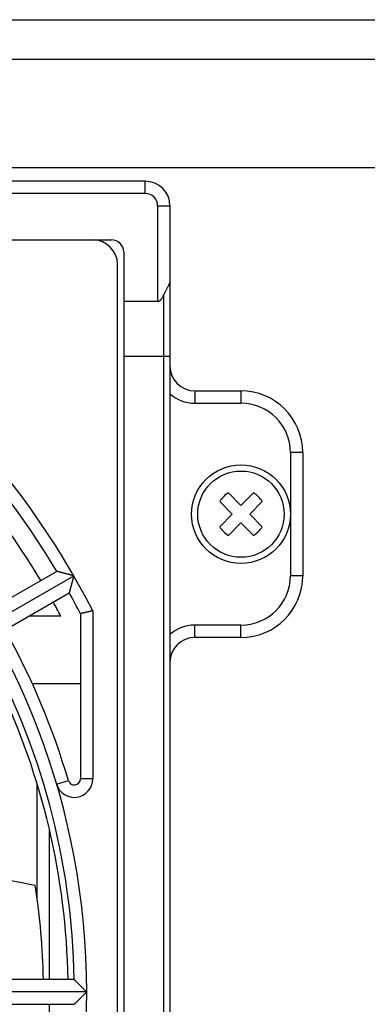
# Model space of a CAD drawing. Extents: x 213 to 4585, y 106 to 2717.
# Drawn here: x 1055 to 1083, y 2384 to 2463 of the extents above; entities that cross this region are included whole.
import ezdxf

# ---------------------------------------------------------------- set-up
doc = ezdxf.new("R2010")
doc.units = 0
doc.layers.get('0').update_dxf_attribs({"color": 3, "linetype": 'CONTINUOUS'})
for name, color, linetype in [('05本体取付金', 3, 'CONTINUOUS'), ('33', 2, 'CONTINUOUS'), ('50FAN', 7, 'CONTINUOUS'), ('52FANカバー', 9, 'CONTINUOUS')]:
    doc.layers.add(name, color=color, linetype=linetype)

# ---------------------------------------------------------------- blocks, each defined once
blk = doc.blocks.new('SW-PW-P-NA-M4')
for p, q in [((-1.016, 1.723), (0, 0.707)), ((1.016, 1.723), (0, 0.707)), ((-1.723, 1.016), (-0.707, 0)), ((1.723, 1.016), (0.707, 0)), ((-0.707, 0), (-1.723, -1.016)), ((0.707, 0), (1.723, -1.016)), ((0, -0.707), (-1.016, -1.723)), ((0, -0.707), (1.016, -1.723))]:
    blk.add_line(p, q)
for radius in [4, 3.5]:
    blk.add_circle((0, 0), radius)
for start, end in [(120.52249, 149.47751), (30.52249, 59.47751), (210.52249, 239.47751), (300.52249, 329.47751)]:
    blk.add_arc((0, 0), 2, start, end)
blk = doc.blocks.new('A$C17B706D8')
at = {"layer": '50FAN', "color": 9, "linetype": 'Continuous'}
for p, q in [((64.25, 65.75), (-64.25, 65.75)), ((64.25, 64.75), (64.25, 65.75)), ((64.25, 64.75), (-64.25, 64.75)), ((65.25, 63.75), (66.25, 63.75)), ((65.25, 63.75), (65.25, 56)), ((66.25, 63.75), (66.25, -76.25)), ((-61.5, 61), (61.5, 61)), ((62.5, 60), (62.5, -74.25)), ((65.25, 56), (62.5, 56)), ((65.75, -70.802), (65.75, 56.552)), ((62.5, 51.556), (66.25, 51.556)), ((68.25, 48.75), (68.25, 47.75)), ((68.25, 48.75), (72, 48.75)), ((72, 48.75), (72, 47.75)), ((68.25, 47.75), (72, 47.75)), ((77, 43.75), (76, 43.75)), ((76, 43.75), (76, 33.75)), ((77, 43.75), (77, 33.75)), ((77, 33.75), (76, 33.75)), ((68.25, 28.75), (68.25, 29.75)), ((72, 29.75), (68.25, 29.75)), ((72, 28.75), (72, 29.75)), ((72, 28.75), (68.25, 28.75))]:
    blk.add_line(p, q, dxfattribs=at)
for centre, radius, start, end in [((64.25, 63.75), 2, 0, 90), ((64.25, 63.75), 1, 0, 90), ((61.5, 60), 1, 0, 90), ((68.25, 50.75), 2, 180, 270), ((72, 43.75), 5, 0, 90), ((68.25, 50.75), 3, 228.18967, 270), ((72, 43.75), 4, 0, 90), ((72, 33.75), 5, 270, 0), ((72, 33.75), 4, 270, 0), ((68.25, 26.75), 3, 90, 131.81033), ((68.25, 26.75), 2, 90, 180)]:
    blk.add_arc(centre, radius, start, end, dxfattribs=at)
for points, knots in [([(66.25, 57.72), (66.249, 57.699), (66.248, 57.656), (66.237, 57.59), (66.22, 57.523), (66.198, 57.454), (66.169, 57.384), (66.136, 57.311), (66.1, 57.236), (66.059, 57.159), (66.017, 57.079), (65.973, 56.997), (65.927, 56.913), (65.882, 56.826), (65.837, 56.737), (65.792, 56.645), (65.764, 56.583), (65.75, 56.552)], [0, 0, 0, 0, 0.064123, 0.130174, 0.198983, 0.271151, 0.347036, 0.42677, 0.510299, 0.597423, 0.687848, 0.781222, 0.877179, 0.975364, 1.075457, 1.177189, 1.28035, 1.28035, 1.28035, 1.28035]), ([(65.25, 56), (65.26, 56), (65.279, 56.001), (65.309, 56.007), (65.339, 56.017), (65.37, 56.031), (65.403, 56.05), (65.436, 56.075), (65.472, 56.107), (65.508, 56.145), (65.546, 56.191), (65.585, 56.245), (65.625, 56.307), (65.666, 56.379), (65.709, 56.461), (65.736, 56.521), (65.75, 56.552)], [0, 0, 0, 0, 0.0288463, 0.0587114, 0.0903108, 0.1241986, 0.1614961, 0.203238, 0.2500379, 0.302732, 0.3618861, 0.4280432, 0.5020076, 0.5846182, 0.6767452, 0.77938, 0.77938, 0.77938, 0.77938])]:
    blk.add_open_spline(points, degree=3, knots=knots, dxfattribs=at)
at = {"layer": '52FANカバー', "linetype": 'Continuous'}
for p, q in [((62, -72.75), (62, 59)), ((23.816, 13.75), (58.457, 33.75)), ((57.084, 34.112), (51.887, 31.112)), ((52.887, 29.38), (58.084, 32.38)), ((54.828, 30.5), (57.4, 30.5)), ((59, 30.68), (59, 17.284)), ((60, 30.923), (60, 17.284)), ((59, 25), (55.092, 25)), ((55.5, 7.455), (55.5, 16.838)), ((57.061, 16.859), (58.02, 17.143)), ((60, 17.284), (59, 17.284)), ((56.5, 1), (56.5, 13.096)), ((58.491, 1), (52.49, 1)), ((59.5, 0), (27.5, 0)), ((52.49, -1), (58.491, -1)), ((56.5, -13.096), (56.5, -1))]:
    blk.add_line(p, q, dxfattribs=at)
for centre, radius, start, end in [((60, 59), 2, 0, 90), ((0, 0), 59.5, 277.43308, 82.56693), ((0, 0), 67.5, 27.26604, 60), ((0, 0), 66.5, 30.86162, 59.13838), ((0, 0), 65, 30.88155, 59.11849), ((0, 0), 66.5, 27.47428, 29.13838), ((0, 0), 65, 27.98438, 29.11849), ((0, 0), 60.5, 16.46028, 29.05292), ((0, 0), 58.5, 0.97946, 29.02054), ((0, 0), 58, 0.98791, 25.53416), ((58.5, 17.284), 1.5, 196.46058, 0), ((58.5, 17.284), 0.5, 196.46028, 0), ((43.884, -44.004), 53.863, 77.73009, 81.68866), ((0, 0), 56, 1.02322, 8.86331)]:
    blk.add_arc(centre, radius, start, end, dxfattribs=at)
for points, knots in [([(58.457, 33.75), (58.439, 33.755), (58.403, 33.764), (58.349, 33.779), (58.295, 33.793), (58.24, 33.808), (58.186, 33.822), (58.131, 33.837), (58.076, 33.851), (58.022, 33.866), (57.968, 33.88), (57.914, 33.895), (57.861, 33.909), (57.808, 33.923), (57.756, 33.936), (57.705, 33.95), (57.655, 33.963), (57.605, 33.976), (57.557, 33.989), (57.51, 34.001), (57.465, 34.013), (57.421, 34.024), (57.378, 34.036), (57.338, 34.046), (57.3, 34.056), (57.263, 34.066), (57.23, 34.074), (57.199, 34.082), (57.171, 34.09), (57.146, 34.096), (57.126, 34.102), (57.109, 34.106), (57.096, 34.109), (57.089, 34.111), (57.085, 34.112), (57.084, 34.112)], [0, 0, 0, 0, 0.055333, 0.111162, 0.167367, 0.223828, 0.280431, 0.337062, 0.393611, 0.44997, 0.506032, 0.561694, 0.616851, 0.671398, 0.725228, 0.778234, 0.830304, 0.881322, 0.931169, 0.979716, 1.026827, 1.072354, 1.116137, 1.158002, 1.197755, 1.235184, 1.27005, 1.302089, 1.331008, 1.356487, 1.378179, 1.395714, 1.408709, 1.416776, 1.419544, 1.419544, 1.419544, 1.419544]), ([(58.457, 33.75), (58.452, 33.732), (58.442, 33.696), (58.428, 33.643), (58.413, 33.588), (58.399, 33.534), (58.384, 33.479), (58.369, 33.425), (58.354, 33.37), (58.34, 33.316), (58.325, 33.262), (58.311, 33.208), (58.296, 33.155), (58.282, 33.102), (58.268, 33.05), (58.254, 32.999), (58.24, 32.949), (58.227, 32.9), (58.214, 32.852), (58.201, 32.805), (58.188, 32.759), (58.176, 32.716), (58.165, 32.673), (58.154, 32.633), (58.143, 32.595), (58.133, 32.559), (58.124, 32.525), (58.116, 32.494), (58.108, 32.467), (58.101, 32.442), (58.096, 32.421), (58.091, 32.405), (58.087, 32.392), (58.085, 32.385), (58.084, 32.381), (58.084, 32.38)], [0, 0, 0, 0, 0.055333, 0.111162, 0.167367, 0.223828, 0.280431, 0.337062, 0.393611, 0.44997, 0.506032, 0.561694, 0.616851, 0.671398, 0.725228, 0.778234, 0.830304, 0.881322, 0.931169, 0.979716, 1.026827, 1.072354, 1.116137, 1.158002, 1.197755, 1.235184, 1.27005, 1.302089, 1.331008, 1.356487, 1.378179, 1.395714, 1.408709, 1.416776, 1.419544, 1.419544, 1.419544, 1.419544]), ([(60, 30.923), (59.971, 30.916), (59.915, 30.903), (59.83, 30.882), (59.746, 30.862), (59.664, 30.842), (59.584, 30.822), (59.507, 30.804), (59.434, 30.786), (59.365, 30.769), (59.3, 30.753), (59.241, 30.739), (59.187, 30.726), (59.14, 30.714), (59.099, 30.704), (59.065, 30.696), (59.038, 30.689), (59.018, 30.684), (59.007, 30.681), (59.001, 30.68), (59, 30.68)], [0, 0, 0, 0, 0.088091, 0.175686, 0.262147, 0.346837, 0.429123, 0.508381, 0.583999, 0.655384, 0.721968, 0.783207, 0.838595, 0.887663, 0.929988, 0.965194, 0.992957, 1.013012, 1.025149, 1.029218, 1.029218, 1.029218, 1.029218]), ([(59.5, 0), (59.487, 0.013), (59.461, 0.039), (59.421, 0.079), (59.381, 0.118), (59.342, 0.158), (59.301, 0.198), (59.261, 0.238), (59.221, 0.278), (59.181, 0.318), (59.142, 0.357), (59.102, 0.397), (59.063, 0.435), (59.024, 0.474), (58.986, 0.512), (58.948, 0.549), (58.911, 0.586), (58.875, 0.622), (58.84, 0.657), (58.805, 0.691), (58.772, 0.724), (58.739, 0.756), (58.708, 0.786), (58.679, 0.816), (58.65, 0.844), (58.624, 0.87), (58.599, 0.894), (58.576, 0.917), (58.555, 0.937), (58.537, 0.955), (58.522, 0.97), (58.51, 0.982), (58.5, 0.991), (58.495, 0.997), (58.492, 0.999), (58.491, 1)], [0, 0, 0, 0, 0.055355, 0.111207, 0.167435, 0.22392, 0.280546, 0.337199, 0.39377, 0.45015, 0.506234, 0.561916, 0.617093, 0.671659, 0.725509, 0.778534, 0.830623, 0.881661, 0.931528, 0.980096, 1.027229, 1.072779, 1.116587, 1.158477, 1.198257, 1.235714, 1.270609, 1.302677, 1.331626, 1.357134, 1.378853, 1.396411, 1.409423, 1.417503, 1.420275, 1.420275, 1.420275, 1.420275]), ([(59.5, 0), (59.487, -0.013), (59.461, -0.039), (59.421, -0.079), (59.381, -0.118), (59.342, -0.158), (59.301, -0.198), (59.261, -0.238), (59.221, -0.278), (59.181, -0.318), (59.142, -0.357), (59.102, -0.397), (59.063, -0.435), (59.024, -0.474), (58.986, -0.512), (58.948, -0.549), (58.911, -0.586), (58.875, -0.622), (58.84, -0.657), (58.805, -0.691), (58.772, -0.724), (58.739, -0.756), (58.708, -0.786), (58.679, -0.816), (58.65, -0.844), (58.624, -0.87), (58.599, -0.894), (58.576, -0.917), (58.555, -0.937), (58.537, -0.955), (58.522, -0.97), (58.51, -0.982), (58.5, -0.991), (58.495, -0.997), (58.492, -0.999), (58.491, -1)], [0, 0, 0, 0, 0.055355, 0.111207, 0.167435, 0.22392, 0.280546, 0.337199, 0.39377, 0.45015, 0.506234, 0.561916, 0.617093, 0.671659, 0.725509, 0.778534, 0.830623, 0.881661, 0.931528, 0.980096, 1.027229, 1.072779, 1.116587, 1.158477, 1.198257, 1.235714, 1.270609, 1.302677, 1.331626, 1.357134, 1.378853, 1.396411, 1.409423, 1.417503, 1.420275, 1.420275, 1.420275, 1.420275])]:
    blk.add_open_spline(points, degree=3, knots=knots, dxfattribs=at)
blk.add_blockref('SW-PW-P-NA-M4', (72, 38.75))

msp = doc.modelspace()

# ---------------------------------------------------------------- linework, layer by layer
at = {"layer": '05本体取付金', "ltscale": 5}
for p, q in [((871.2220054, 2463.3927416), (1306.2220054, 2463.3927416)), ((871.2220054, 2460.1927416), (1306.2220054, 2460.1927416)), ((914.7220054, 2451.3927416), (1262.7220054, 2451.3927416))]:
    msp.add_line(p, q, dxfattribs=at)

# ---------------------------------------------------------------- block references
at = {"layer": '33'}
msp.add_blockref('A$C17B706D8', (1000.7220054, 2384.5427416), dxfattribs=at)

doc.saveas('drawing.dxf')
